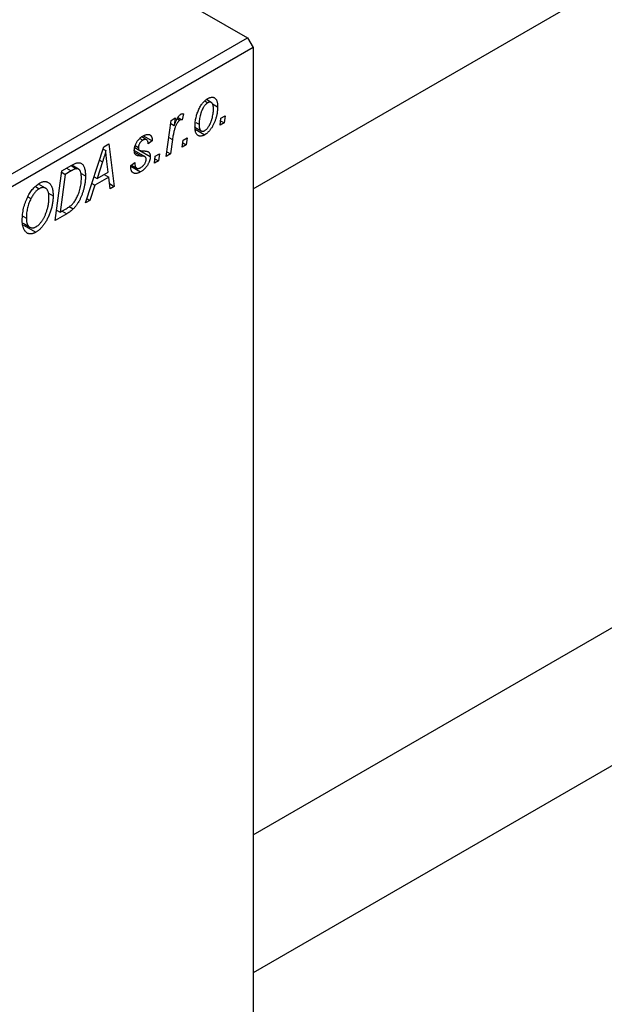
# Model space of a CAD drawing. Units: millimetres. Extents: x -437 to 637, y -262 to 447.
# Drawn here: x -69 to 4, y -139 to -15 of the extents above; entities that cross this region are included whole.
import ezdxf

# ---------------------------------------------------------------- set-up
doc = ezdxf.new("R2010")
doc.units = ezdxf.units.MM

msp = doc.modelspace()

# ---------------------------------------------------------------- linework, layer by layer
at = {"color": 7, "linetype": 'Continuous', "lineweight": 25}
for p, q in [((-39.67, -36.53), (294.09, 156.15)), ((-201.6, 75.43), (-40.38, -17.64)), ((-39.67, -117.37), (269.91, 61.35)), ((278.1, 48.81), (-39.67, -134.63)), ((-137.96, -73.97), (-40.38, -17.64)), ((-40.38, -17.64), (-39.67, -18.86)), ((-39.67, -18.86), (-137.25, -75.2)), ((-39.67, -18.86), (-39.67, -205.04)), ((-45.72, -25.54), (-45.33, -25.77)), ((-44.89, -25.73), (-45.5, -25.38)), ((-44.75, -25.91), (-44.1, -26.28)), ((-50.53, -32.48), (-49.92, -27.98)), ((-49.92, -27.98), (-49.4, -27.67)), ((-49.4, -27.67), (-49.53, -28.61)), ((-49.15, -27.73), (-48.81, -27.93)), ((-49.07, -27.61), (-48.55, -27.91)), ((-48.35, -27.14), (-48.55, -27.91)), ((-46.82, -28.23), (-46.42, -28.46)), ((-43.78, -28.59), (-43.68, -27.71)), ((-43.27, -28.29), (-43.78, -28.59)), ((-43.72, -28.03), (-43.27, -28.29)), ((-43.68, -27.71), (-43.15, -27.41)), ((-43.15, -27.41), (-43.27, -28.29)), ((-49.97, -28.35), (-49.53, -28.61)), ((-46.93, -28.84), (-46.15, -29.29)), ((-46.91, -29.08), (-45.71, -29.77)), ((-53.85, -30.25), (-53.46, -30.47)), ((-52.98, -30.39), (-53.59, -30.04)), ((-53.35, -29.9), (-52.27, -30.52)), ((-52.27, -30.52), (-52.78, -30.89)), ((-49.75, -30.37), (-50.01, -32.18)), ((-48.54, -31.33), (-48.43, -30.46)), ((-48.47, -30.78), (-48.03, -31.04)), ((-48.43, -30.46), (-47.91, -30.15)), ((-47.91, -30.15), (-48.03, -31.04)), ((-60.63, -38.31), (-58.33, -31.27)), ((-58.42, -31.56), (-58.09, -31.75)), ((-58.33, -31.27), (-57.7, -30.91)), ((-57.7, -30.91), (-57.02, -36.23)), ((-53.18, -32.52), (-54.52, -31.75)), ((-54.46, -31.36), (-53.95, -31.66)), ((-54.46, -31.39), (-53.9, -31.71)), ((-54.4, -31.12), (-54, -31.35)), ((-53.83, -31.76), (-52.53, -32.51)), ((-50.45, -31.92), (-50.01, -32.18)), ((-48.03, -31.04), (-48.54, -31.33)), ((-58.5, -33.16), (-59.18, -35.25)), ((-57.78, -34.44), (-57.96, -33.1)), ((-52.01, -33.34), (-51.9, -32.46)), ((-51.5, -33.04), (-52.01, -33.34)), ((-51.94, -32.78), (-51.5, -33.04)), ((-51.9, -32.46), (-51.38, -32.16)), ((-51.38, -32.16), (-51.5, -33.04)), ((-50.01, -32.18), (-50.53, -32.48)), ((-64.42, -40.5), (-63.58, -34.3)), ((-63.6, -34.47), (-63.16, -34.73)), ((-63.58, -34.3), (-62.35, -33.59)), ((-62.41, -34.29), (-63.16, -34.73)), ((-62.42, -33.63), (-61.76, -34.02)), ((-61.5, -34.07), (-62.33, -33.58)), ((-59.18, -35.25), (-57.78, -34.44)), ((-54.97, -33.64), (-54.45, -33.26)), ((-54.97, -33.71), (-54.97, -33.64)), ((-54.97, -33.7), (-53.74, -34.41)), ((-54.88, -33.57), (-54.23, -33.95)), ((-63.16, -34.73), (-63.8, -39.48)), ((-61.24, -34.58), (-60.63, -34.93)), ((-59.56, -35.03), (-59.18, -35.25)), ((-57.71, -35.07), (-59.46, -36.08)), ((-58.28, -34.73), (-57.71, -35.07)), ((-57.54, -36.53), (-57.71, -35.07)), ((-66.88, -36.25), (-66.4, -36.52)), ((-65.63, -36.46), (-66.51, -35.95)), ((-59.46, -36.08), (-60.07, -37.99)), ((-59.83, -35.87), (-59.46, -36.08)), ((-57.61, -35.89), (-57.02, -36.23)), ((-57.02, -36.23), (-57.54, -36.53)), ((-67.84, -37.54), (-67.45, -37.76)), ((-65.26, -37.07), (-64.68, -37.4)), ((-60.07, -37.99), (-60.63, -38.31)), ((-60.45, -37.77), (-60.07, -37.99)), ((-64.25, -39.22), (-63.8, -39.48)), ((-63.8, -39.48), (-63.14, -39.09)), ((-62.66, -38.77), (-62.16, -39.06)), ((-68.47, -39.95), (-68.02, -40.21)), ((-62.95, -39.65), (-64.42, -40.5)), ((-68.44, -40.84), (-67.58, -41.34)), ((-68.39, -41.07), (-66.83, -41.97))]:
    msp.add_line(p, q, dxfattribs=at)
at = {"color": 8, "linetype": 'Continuous', "lineweight": 25}
for p, q in [((-50.21, -30.1), (-49.75, -30.37)), ((-54.49, -31.95), (-53.64, -32.44)), ((-58.88, -32.94), (-58.5, -33.16)), ((-62.99, -33.96), (-62.41, -34.29)), ((-63.53, -39.32), (-62.95, -39.65))]:
    msp.add_line(p, q, dxfattribs=at)
at = {"color": 7, "linetype": 'Continuous', "lineweight": 25}
for points, knots in [([(-46.93, -28.82), (-46.93, -28.73), (-46.93, -28.55), (-46.91, -28.28), (-46.87, -28.01), (-46.83, -27.74), (-46.76, -27.47), (-46.69, -27.21), (-46.6, -26.95), (-46.49, -26.69), (-46.38, -26.44), (-46.26, -26.21), (-46.12, -26), (-45.98, -25.81), (-45.82, -25.64), (-45.66, -25.48), (-45.48, -25.35), (-45.37, -25.27), (-45.31, -25.24)], [0, 0, 0, 0, 0.075361, 0.148117, 0.218524, 0.286637, 0.35345, 0.41845, 0.482958, 0.546673, 0.608539, 0.667297, 0.723239, 0.777918, 0.831968, 0.886506, 0.942213, 1, 1, 1, 1]), ([(-45.33, -25.77), (-45.37, -25.8), (-45.46, -25.85), (-45.59, -25.97), (-45.72, -26.12), (-45.82, -26.26), (-45.9, -26.38), (-45.96, -26.49), (-46.01, -26.6), (-46.06, -26.72), (-46.12, -26.84), (-46.16, -26.98), (-46.21, -27.12), (-46.27, -27.32), (-46.33, -27.57), (-46.38, -27.88), (-46.41, -28.18), (-46.42, -28.37), (-46.42, -28.46)], [0, 0, 0, 0, 0.0565773, 0.1146435, 0.1753838, 0.2407896, 0.2754624, 0.3122204, 0.3504135, 0.3908759, 0.4337903, 0.4791061, 0.5265959, 0.5773601, 0.681625, 0.785879, 0.8920471, 1, 1, 1, 1]), ([(-44.62, -26.58), (-44.62, -26.53), (-44.62, -26.43), (-44.63, -26.3), (-44.65, -26.19), (-44.67, -26.08), (-44.7, -25.99), (-44.73, -25.91), (-44.77, -25.84), (-44.82, -25.79), (-44.87, -25.74), (-44.93, -25.71), (-44.99, -25.69), (-45.05, -25.69), (-45.12, -25.69), (-45.18, -25.7), (-45.25, -25.73), (-45.3, -25.75), (-45.33, -25.77)], [0, 0, 0, 0, 0.088579, 0.171767, 0.249812, 0.323733, 0.393217, 0.458994, 0.52142, 0.582134, 0.639459, 0.694571, 0.747013, 0.798162, 0.848236, 0.89777, 0.948207, 1, 1, 1, 1]), ([(-45.31, -25.24), (-45.26, -25.21), (-45.18, -25.17), (-45.06, -25.12), (-44.94, -25.09), (-44.83, -25.07), (-44.72, -25.07), (-44.62, -25.09), (-44.53, -25.13), (-44.44, -25.19), (-44.36, -25.26), (-44.29, -25.35), (-44.23, -25.46), (-44.19, -25.59), (-44.15, -25.74), (-44.12, -25.9), (-44.11, -26.08), (-44.11, -26.21), (-44.1, -26.28)], [0, 0, 0, 0, 0.058956, 0.115682, 0.17136, 0.22596, 0.280514, 0.335946, 0.392529, 0.450909, 0.511101, 0.572496, 0.635556, 0.700966, 0.769909, 0.842409, 0.918818, 1, 1, 1, 1]), ([(-44.1, -26.28), (-44.11, -26.34), (-44.11, -26.47), (-44.12, -26.66), (-44.14, -26.85), (-44.16, -27.04), (-44.19, -27.22), (-44.23, -27.41), (-44.28, -27.59), (-44.33, -27.78), (-44.39, -27.96), (-44.46, -28.13), (-44.53, -28.3), (-44.6, -28.46), (-44.68, -28.61), (-44.76, -28.76), (-44.84, -28.9), (-44.94, -29.03), (-45.03, -29.15), (-45.12, -29.27), (-45.22, -29.37), (-45.31, -29.47), (-45.41, -29.56), (-45.51, -29.64), (-45.61, -29.71), (-45.68, -29.75), (-45.71, -29.77)], [0, 0, 0, 0, 0.053887, 0.10621, 0.157124, 0.207438, 0.256513, 0.304544, 0.3521, 0.399235, 0.445357, 0.489432, 0.532172, 0.573359, 0.613262, 0.652067, 0.689972, 0.727452, 0.763934, 0.799438, 0.833881, 0.867766, 0.900909, 0.933965, 0.966924, 1, 1, 1, 1]), ([(-45.7, -29.25), (-45.66, -29.23), (-45.58, -29.17), (-45.46, -29.06), (-45.34, -28.91), (-45.24, -28.77), (-45.16, -28.65), (-45.1, -28.55), (-45.05, -28.43), (-44.99, -28.31), (-44.94, -28.18), (-44.89, -28.05), (-44.84, -27.9), (-44.78, -27.7), (-44.72, -27.44), (-44.66, -27.14), (-44.63, -26.85), (-44.62, -26.67), (-44.62, -26.58)], [0, 0, 0, 0, 0.053425, 0.109478, 0.169112, 0.234618, 0.269752, 0.306737, 0.345761, 0.387171, 0.431313, 0.477881, 0.527419, 0.57983, 0.686161, 0.791027, 0.895339, 1, 1, 1, 1]), ([(-48.81, -27.93), (-48.83, -27.94), (-48.88, -27.97), (-48.94, -28.03), (-49.01, -28.1), (-49.07, -28.18), (-49.14, -28.28), (-49.2, -28.39), (-49.27, -28.51), (-49.33, -28.65), (-49.4, -28.8), (-49.45, -28.97), (-49.51, -29.16), (-49.56, -29.37), (-49.61, -29.59), (-49.66, -29.84), (-49.71, -30.1), (-49.73, -30.28), (-49.75, -30.37)], [0, 0, 0, 0, 0.0320567, 0.0655625, 0.1004002, 0.1382028, 0.179014, 0.2234514, 0.2718664, 0.3249281, 0.3834484, 0.4487951, 0.5209568, 0.6014006, 0.688814, 0.7846111, 0.8883046, 1, 1, 1, 1]), ([(-49.53, -28.61), (-49.5, -28.52), (-49.43, -28.34), (-49.33, -28.09), (-49.23, -27.87), (-49.12, -27.67), (-49.02, -27.51), (-48.91, -27.37), (-48.8, -27.27), (-48.73, -27.22), (-48.7, -27.19)], [0, 0, 0, 0, 0.178471, 0.337989, 0.48161, 0.608663, 0.721372, 0.821967, 0.91329, 1, 1, 1, 1]), ([(-48.55, -27.91), (-48.57, -27.9), (-48.61, -27.89), (-48.68, -27.88), (-48.74, -27.89), (-48.79, -27.92), (-48.81, -27.93)], [0, 0, 0, 0, 0.276003, 0.528775, 0.766566, 1, 1, 1, 1]), ([(-48.7, -27.19), (-48.67, -27.18), (-48.62, -27.15), (-48.53, -27.14), (-48.44, -27.13), (-48.38, -27.14), (-48.35, -27.14)], [0, 0, 0, 0, 0.200734, 0.431429, 0.695976, 1, 1, 1, 1]), ([(-45.71, -29.77), (-45.75, -29.8), (-45.84, -29.85), (-45.96, -29.9), (-46.08, -29.93), (-46.2, -29.95), (-46.3, -29.95), (-46.4, -29.93), (-46.5, -29.89), (-46.59, -29.84), (-46.67, -29.77), (-46.74, -29.68), (-46.8, -29.58), (-46.85, -29.46), (-46.89, -29.33), (-46.91, -29.17), (-46.93, -29.01), (-46.93, -28.89), (-46.93, -28.82)], [0, 0, 0, 0, 0.061665, 0.120569, 0.178262, 0.235385, 0.291755, 0.34827, 0.406514, 0.466491, 0.52747, 0.588852, 0.650942, 0.715444, 0.781773, 0.85073, 0.923674, 1, 1, 1, 1]), ([(-46.42, -28.46), (-46.42, -28.51), (-46.42, -28.6), (-46.41, -28.73), (-46.39, -28.85), (-46.37, -28.96), (-46.34, -29.05), (-46.31, -29.13), (-46.26, -29.19), (-46.22, -29.24), (-46.16, -29.29), (-46.11, -29.31), (-46.05, -29.33), (-45.99, -29.34), (-45.92, -29.33), (-45.85, -29.32), (-45.78, -29.29), (-45.73, -29.27), (-45.7, -29.25)], [0, 0, 0, 0, 0.088184, 0.17167, 0.249291, 0.322782, 0.392041, 0.457395, 0.519415, 0.579174, 0.636161, 0.690979, 0.74317, 0.794502, 0.844819, 0.895417, 0.947312, 1, 1, 1, 1]), ([(-54.52, -31.74), (-54.52, -31.69), (-54.52, -31.61), (-54.5, -31.48), (-54.48, -31.35), (-54.45, -31.22), (-54.4, -31.1), (-54.35, -30.97), (-54.29, -30.84), (-54.22, -30.71), (-54.15, -30.59), (-54.06, -30.48), (-53.97, -30.37), (-53.88, -30.27), (-53.78, -30.17), (-53.67, -30.08), (-53.56, -30), (-53.48, -29.96), (-53.44, -29.93)], [0, 0, 0, 0, 0.065575, 0.128562, 0.189782, 0.249457, 0.3086, 0.367348, 0.427807, 0.488612, 0.549953, 0.611151, 0.671683, 0.733076, 0.796748, 0.861808, 0.929045, 1, 1, 1, 1]), ([(-53.46, -30.47), (-53.5, -30.49), (-53.58, -30.54), (-53.68, -30.63), (-53.78, -30.74), (-53.86, -30.86), (-53.92, -30.99), (-53.97, -31.11), (-54, -31.24), (-54, -31.31), (-54, -31.35)], [0, 0, 0, 0, 0.140825, 0.27227, 0.398399, 0.525337, 0.650227, 0.768763, 0.882486, 1, 1, 1, 1]), ([(-52.78, -30.89), (-52.79, -30.83), (-52.79, -30.72), (-52.83, -30.57), (-52.89, -30.46), (-52.97, -30.39), (-53.07, -30.35), (-53.19, -30.35), (-53.32, -30.39), (-53.42, -30.44), (-53.46, -30.47)], [0, 0, 0, 0, 0.145058, 0.276504, 0.398306, 0.515263, 0.630097, 0.745793, 0.868001, 1, 1, 1, 1]), ([(-53.44, -29.93), (-53.4, -29.91), (-53.31, -29.86), (-53.19, -29.81), (-53.07, -29.76), (-52.96, -29.74), (-52.86, -29.72), (-52.76, -29.73), (-52.67, -29.74), (-52.59, -29.77), (-52.52, -29.82), (-52.46, -29.88), (-52.4, -29.95), (-52.36, -30.04), (-52.32, -30.14), (-52.29, -30.25), (-52.27, -30.38), (-52.27, -30.47), (-52.27, -30.52)], [0, 0, 0, 0, 0.07225, 0.141018, 0.206059, 0.269164, 0.330027, 0.389406, 0.447953, 0.506347, 0.564487, 0.622371, 0.680199, 0.739599, 0.800735, 0.864194, 0.93042, 1, 1, 1, 1]), ([(-58.09, -31.75), (-58.11, -31.86), (-58.16, -32.07), (-58.26, -32.4), (-58.37, -32.77), (-58.45, -33.03), (-58.5, -33.16)], [0, 0, 0, 0, 0.21607, 0.454799, 0.715604, 1, 1, 1, 1]), ([(-57.96, -33.1), (-57.96, -33.04), (-57.98, -32.91), (-58, -32.73), (-58.02, -32.55), (-58.04, -32.37), (-58.06, -32.21), (-58.07, -32.05), (-58.08, -31.9), (-58.08, -31.8), (-58.09, -31.75)], [0, 0, 0, 0, 0.147004, 0.287272, 0.421721, 0.549464, 0.671407, 0.78756, 0.897063, 1, 1, 1, 1]), ([(-53.64, -32.44), (-53.68, -32.44), (-53.74, -32.44), (-53.84, -32.43), (-53.93, -32.42), (-54, -32.42), (-54.07, -32.41), (-54.13, -32.4), (-54.18, -32.38), (-54.23, -32.36), (-54.29, -32.33), (-54.35, -32.28), (-54.4, -32.22), (-54.44, -32.15), (-54.48, -32.06), (-54.5, -31.97), (-54.52, -31.86), (-54.52, -31.78), (-54.52, -31.74)], [0, 0, 0, 0, 0.081881, 0.157335, 0.225441, 0.287158, 0.342152, 0.390244, 0.432081, 0.467328, 0.530587, 0.593669, 0.657793, 0.72303, 0.789229, 0.856822, 0.926983, 1, 1, 1, 1]), ([(-54, -31.35), (-54, -31.38), (-54, -31.44), (-53.99, -31.52), (-53.98, -31.6), (-53.96, -31.64), (-53.95, -31.66)], [0, 0, 0, 0, 0.276974, 0.532375, 0.7747519, 1, 1, 1, 1]), ([(-53.95, -31.66), (-53.95, -31.67), (-53.93, -31.69), (-53.91, -31.71), (-53.87, -31.73), (-53.82, -31.75), (-53.76, -31.76), (-53.69, -31.77), (-53.62, -31.78), (-53.56, -31.78), (-53.53, -31.78)], [0, 0, 0, 0, 0.06849, 0.150949, 0.248595, 0.363966, 0.496464, 0.644974, 0.813896, 1, 1, 1, 1]), ([(-53.53, -31.78), (-53.48, -31.78), (-53.4, -31.79), (-53.27, -31.8), (-53.16, -31.81), (-53.06, -31.82), (-52.97, -31.84), (-52.9, -31.85), (-52.84, -31.87), (-52.8, -31.89), (-52.79, -31.9)], [0, 0, 0, 0, 0.175104, 0.336641, 0.483545, 0.615462, 0.732507, 0.835766, 0.924528, 1, 1, 1, 1]), ([(-52.79, -31.9), (-52.76, -31.91), (-52.72, -31.94), (-52.67, -32), (-52.63, -32.06), (-52.59, -32.13), (-52.56, -32.21), (-52.54, -32.3), (-52.53, -32.4), (-52.53, -32.47), (-52.53, -32.51)], [0, 0, 0, 0, 0.127256, 0.25168, 0.373898, 0.494721, 0.617081, 0.741318, 0.869061, 1, 1, 1, 1]), ([(-52.53, -32.51), (-52.53, -32.55), (-52.53, -32.63), (-52.54, -32.75), (-52.57, -32.88), (-52.6, -33.01), (-52.65, -33.14), (-52.71, -33.28), (-52.77, -33.41), (-52.85, -33.54), (-52.93, -33.67), (-53.02, -33.8), (-53.12, -33.92), (-53.23, -34.03), (-53.35, -34.14), (-53.47, -34.24), (-53.6, -34.33), (-53.69, -34.38), (-53.74, -34.41)], [0, 0, 0, 0, 0.058852, 0.116018, 0.1721, 0.227732, 0.284067, 0.34122, 0.399802, 0.460384, 0.522324, 0.584436, 0.647043, 0.712334, 0.779316, 0.848929, 0.922688, 1, 1, 1, 1]), ([(-53.72, -33.88), (-53.67, -33.85), (-53.57, -33.79), (-53.44, -33.68), (-53.32, -33.55), (-53.22, -33.42), (-53.14, -33.27), (-53.08, -33.13), (-53.05, -32.98), (-53.04, -32.89), (-53.04, -32.85)], [0, 0, 0, 0, 0.151123, 0.288739, 0.416554, 0.539742, 0.656529, 0.769283, 0.881509, 1, 1, 1, 1]), ([(-53.15, -32.55), (-53.16, -32.54), (-53.18, -32.52), (-53.22, -32.5), (-53.27, -32.49), (-53.33, -32.47), (-53.39, -32.46), (-53.47, -32.45), (-53.55, -32.44), (-53.61, -32.44), (-53.64, -32.44)], [0, 0, 0, 0, 0.080283, 0.171103, 0.276532, 0.393564, 0.524392, 0.668749, 0.827732, 1, 1, 1, 1]), ([(-53.04, -32.85), (-53.04, -32.82), (-53.04, -32.75), (-53.07, -32.67), (-53.1, -32.6), (-53.13, -32.57), (-53.15, -32.55)], [0, 0, 0, 0, 0.251172, 0.496894, 0.743788, 1, 1, 1, 1]), ([(-61.76, -34.02), (-61.78, -34.02), (-61.82, -34.02), (-61.88, -34.04), (-61.95, -34.06), (-62.03, -34.1), (-62.11, -34.14), (-62.21, -34.18), (-62.31, -34.23), (-62.37, -34.27), (-62.41, -34.29)], [0, 0, 0, 0, 0.088885, 0.18856, 0.296421, 0.416746, 0.545791, 0.686729, 0.838076, 1, 1, 1, 1]), ([(-62.35, -33.59), (-62.28, -33.55), (-62.16, -33.48), (-61.99, -33.4), (-61.84, -33.34), (-61.76, -33.31), (-61.72, -33.3)], [0, 0, 0, 0, 0.30603, 0.57481, 0.80566, 1, 1, 1, 1]), ([(-61.14, -35.2), (-61.14, -35.14), (-61.14, -35.04), (-61.15, -34.9), (-61.16, -34.76), (-61.18, -34.64), (-61.2, -34.53), (-61.23, -34.43), (-61.27, -34.34), (-61.3, -34.27), (-61.35, -34.2), (-61.4, -34.14), (-61.45, -34.1), (-61.5, -34.06), (-61.56, -34.03), (-61.62, -34.02), (-61.69, -34.01), (-61.74, -34.01), (-61.76, -34.02)], [0, 0, 0, 0, 0.087447, 0.169853, 0.248723, 0.323018, 0.393372, 0.460128, 0.523179, 0.583882, 0.641702, 0.697328, 0.750439, 0.801382, 0.851938, 0.901565, 0.950522, 1, 1, 1, 1]), ([(-61.72, -33.3), (-61.66, -33.29), (-61.56, -33.27), (-61.41, -33.27), (-61.27, -33.3), (-61.14, -33.36), (-61.02, -33.45), (-60.92, -33.57), (-60.83, -33.73), (-60.76, -33.91), (-60.7, -34.13), (-60.66, -34.37), (-60.63, -34.64), (-60.63, -34.83), (-60.63, -34.93)], [0, 0, 0, 0, 0.068399, 0.13666, 0.205993, 0.277589, 0.351883, 0.429279, 0.5113, 0.598576, 0.691295, 0.788529, 0.891405, 1, 1, 1, 1]), ([(-53.74, -34.41), (-53.79, -34.44), (-53.88, -34.49), (-54.01, -34.55), (-54.13, -34.59), (-54.25, -34.62), (-54.36, -34.63), (-54.46, -34.62), (-54.56, -34.6), (-54.64, -34.56), (-54.72, -34.51), (-54.79, -34.44), (-54.84, -34.36), (-54.89, -34.26), (-54.92, -34.15), (-54.95, -34.02), (-54.97, -33.87), (-54.97, -33.77), (-54.97, -33.71)], [0, 0, 0, 0, 0.0710793, 0.1389697, 0.2031118, 0.2648853, 0.3251481, 0.3834707, 0.441163, 0.4990924, 0.5566033, 0.6147645, 0.673335, 0.7328543, 0.795263, 0.8600089, 0.9278992, 1, 1, 1, 1]), ([(-54.45, -33.26), (-54.45, -33.31), (-54.45, -33.39), (-54.44, -33.5), (-54.43, -33.6), (-54.41, -33.69), (-54.38, -33.77), (-54.35, -33.84), (-54.31, -33.89), (-54.26, -33.93), (-54.21, -33.96), (-54.15, -33.98), (-54.09, -33.99), (-54.02, -33.99), (-53.95, -33.98), (-53.88, -33.96), (-53.8, -33.92), (-53.74, -33.89), (-53.72, -33.88)], [0, 0, 0, 0, 0.082639, 0.160258, 0.233163, 0.301743, 0.365992, 0.427724, 0.486224, 0.542935, 0.59868, 0.653614, 0.708092, 0.762681, 0.819025, 0.876581, 0.937043, 1, 1, 1, 1]), ([(-66.38, -35.85), (-66.33, -35.81), (-66.21, -35.75), (-66.04, -35.68), (-65.87, -35.64), (-65.71, -35.62), (-65.56, -35.63), (-65.42, -35.67), (-65.29, -35.73), (-65.16, -35.81), (-65.05, -35.92), (-64.95, -36.06), (-64.86, -36.22), (-64.79, -36.41), (-64.74, -36.62), (-64.7, -36.86), (-64.68, -37.12), (-64.68, -37.31), (-64.68, -37.4)], [0, 0, 0, 0, 0.057263, 0.112568, 0.166985, 0.220742, 0.275104, 0.330458, 0.387584, 0.447151, 0.508197, 0.570573, 0.634393, 0.700852, 0.770128, 0.84281, 0.919314, 1, 1, 1, 1]), ([(-63.14, -39.09), (-63.06, -39.05), (-62.92, -38.97), (-62.72, -38.82), (-62.53, -38.68), (-62.35, -38.54), (-62.19, -38.37), (-62.04, -38.19), (-61.9, -37.99), (-61.77, -37.76), (-61.64, -37.51), (-61.53, -37.24), (-61.42, -36.93), (-61.32, -36.61), (-61.24, -36.26), (-61.18, -35.91), (-61.15, -35.55), (-61.14, -35.32), (-61.14, -35.2)], [0, 0, 0, 0, 0.0629146, 0.1209315, 0.1745411, 0.2241494, 0.2716638, 0.3194603, 0.3688676, 0.4205643, 0.4757379, 0.5360114, 0.6020248, 0.6741563, 0.7505795, 0.8296454, 0.9126787, 1, 1, 1, 1]), ([(-60.63, -34.93), (-60.63, -35), (-60.63, -35.14), (-60.64, -35.35), (-60.66, -35.55), (-60.68, -35.76), (-60.71, -35.96), (-60.75, -36.16), (-60.79, -36.37), (-60.86, -36.63), (-60.96, -36.95), (-61.09, -37.32), (-61.23, -37.67), (-61.36, -37.95), (-61.48, -38.16), (-61.56, -38.3), (-61.65, -38.45), (-61.75, -38.58), (-61.84, -38.71), (-61.95, -38.83), (-62.05, -38.95), (-62.12, -39.02), (-62.16, -39.06)], [0, 0, 0, 0, 0.052452, 0.103815, 0.153847, 0.203251, 0.25154, 0.299114, 0.346, 0.392481, 0.482122, 0.566403, 0.646146, 0.722004, 0.758498, 0.794325, 0.82942, 0.864146, 0.898169, 0.931984, 0.966048, 1, 1, 1, 1]), ([(-67.85, -37.56), (-67.8, -37.46), (-67.71, -37.27), (-67.54, -37), (-67.37, -36.75), (-67.19, -36.52), (-67, -36.32), (-66.8, -36.14), (-66.6, -35.98), (-66.46, -35.89), (-66.38, -35.85)], [0, 0, 0, 0, 0.136649, 0.267317, 0.392462, 0.514504, 0.634349, 0.753991, 0.875713, 1, 1, 1, 1]), ([(-66.4, -36.52), (-66.45, -36.55), (-66.55, -36.61), (-66.69, -36.72), (-66.82, -36.85), (-66.96, -37), (-67.09, -37.17), (-67.21, -37.35), (-67.34, -37.55), (-67.41, -37.69), (-67.45, -37.76)], [0, 0, 0, 0, 0.1177276, 0.2337686, 0.3509646, 0.4701001, 0.5935383, 0.7220435, 0.8569584, 1, 1, 1, 1]), ([(-65.19, -37.64), (-65.19, -37.57), (-65.19, -37.44), (-65.21, -37.25), (-65.24, -37.09), (-65.28, -36.93), (-65.33, -36.8), (-65.39, -36.69), (-65.46, -36.59), (-65.54, -36.51), (-65.63, -36.45), (-65.73, -36.41), (-65.83, -36.38), (-65.93, -36.37), (-66.04, -36.38), (-66.16, -36.41), (-66.28, -36.46), (-66.36, -36.5), (-66.4, -36.52)], [0, 0, 0, 0, 0.080233, 0.156686, 0.228935, 0.298158, 0.36508, 0.429725, 0.492502, 0.554569, 0.615156, 0.672906, 0.72873, 0.782677, 0.836275, 0.890041, 0.944187, 1, 1, 1, 1]), ([(-68.53, -40.48), (-68.53, -40.35), (-68.53, -40.1), (-68.49, -39.72), (-68.44, -39.34), (-68.37, -38.97), (-68.27, -38.61), (-68.15, -38.25), (-68.02, -37.9), (-67.91, -37.67), (-67.85, -37.56)], [0, 0, 0, 0, 0.140975, 0.275659, 0.405254, 0.529661, 0.650589, 0.768587, 0.884694, 1, 1, 1, 1]), ([(-67.45, -37.76), (-67.5, -37.86), (-67.59, -38.04), (-67.7, -38.33), (-67.8, -38.63), (-67.88, -38.93), (-67.94, -39.24), (-67.99, -39.56), (-68.01, -39.89), (-68.02, -40.1), (-68.02, -40.21)], [0, 0, 0, 0, 0.113035, 0.226833, 0.343503, 0.463933, 0.588336, 0.718997, 0.855944, 1, 1, 1, 1]), ([(-64.68, -37.4), (-64.68, -37.48), (-64.68, -37.64), (-64.69, -37.88), (-64.72, -38.13), (-64.75, -38.37), (-64.8, -38.61), (-64.85, -38.85), (-64.92, -39.09), (-64.99, -39.33), (-65.08, -39.57), (-65.16, -39.8), (-65.26, -40.02), (-65.36, -40.23), (-65.46, -40.43), (-65.57, -40.62), (-65.68, -40.81), (-65.8, -40.98), (-65.93, -41.14), (-66.05, -41.3), (-66.18, -41.44), (-66.3, -41.57), (-66.43, -41.69), (-66.57, -41.79), (-66.7, -41.89), (-66.79, -41.94), (-66.83, -41.97)], [0, 0, 0, 0, 0.051795, 0.102706, 0.152363, 0.20141, 0.249746, 0.297455, 0.344845, 0.392009, 0.438322, 0.482904, 0.52599, 0.567516, 0.607845, 0.646963, 0.685433, 0.723119, 0.76018, 0.796023, 0.830829, 0.865359, 0.899013, 0.932797, 0.966382, 1, 1, 1, 1]), ([(-66.8, -41.28), (-66.76, -41.26), (-66.7, -41.22), (-66.61, -41.15), (-66.51, -41.08), (-66.42, -40.99), (-66.33, -40.89), (-66.24, -40.78), (-66.14, -40.67), (-66.05, -40.54), (-65.96, -40.41), (-65.88, -40.27), (-65.79, -40.11), (-65.72, -39.95), (-65.64, -39.78), (-65.57, -39.6), (-65.5, -39.41), (-65.44, -39.22), (-65.38, -39.02), (-65.33, -38.82), (-65.29, -38.62), (-65.25, -38.42), (-65.22, -38.22), (-65.2, -38.03), (-65.19, -37.83), (-65.19, -37.7), (-65.19, -37.64)], [0, 0, 0, 0, 0.030176, 0.060293, 0.090803, 0.121741, 0.153666, 0.186656, 0.220594, 0.25591, 0.292425, 0.329862, 0.368912, 0.409588, 0.452023, 0.496192, 0.542678, 0.591467, 0.641257, 0.690858, 0.741213, 0.791552, 0.842645, 0.894004, 0.946744, 1, 1, 1, 1]), ([(-62.16, -39.06), (-62.22, -39.11), (-62.34, -39.23), (-62.53, -39.38), (-62.73, -39.52), (-62.88, -39.61), (-62.95, -39.65)], [0, 0, 0, 0, 0.224825, 0.465733, 0.72357, 1, 1, 1, 1]), ([(-66.83, -41.97), (-66.87, -41.99), (-66.95, -42.03), (-67.06, -42.09), (-67.17, -42.12), (-67.28, -42.16), (-67.38, -42.18), (-67.48, -42.18), (-67.58, -42.18), (-67.68, -42.17), (-67.77, -42.15), (-67.86, -42.12), (-67.94, -42.07), (-68.02, -42.01), (-68.09, -41.94), (-68.17, -41.86), (-68.23, -41.76), (-68.29, -41.66), (-68.35, -41.54), (-68.4, -41.42), (-68.44, -41.29), (-68.47, -41.14), (-68.5, -40.99), (-68.52, -40.83), (-68.53, -40.66), (-68.53, -40.54), (-68.53, -40.48)], [0, 0, 0, 0, 0.037871, 0.075237, 0.11171, 0.148029, 0.183728, 0.219856, 0.256064, 0.292697, 0.329695, 0.367325, 0.405491, 0.444657, 0.485073, 0.526789, 0.569693, 0.61444, 0.660121, 0.706461, 0.752896, 0.800235, 0.848718, 0.897827, 0.948312, 1, 1, 1, 1]), ([(-68.02, -40.21), (-68.02, -40.27), (-68.01, -40.4), (-68, -40.58), (-67.97, -40.74), (-67.93, -40.89), (-67.88, -41.01), (-67.81, -41.12), (-67.74, -41.22), (-67.66, -41.29), (-67.57, -41.35), (-67.47, -41.39), (-67.37, -41.42), (-67.26, -41.43), (-67.15, -41.42), (-67.04, -41.39), (-66.92, -41.34), (-66.84, -41.3), (-66.8, -41.28)], [0, 0, 0, 0, 0.078033, 0.152299, 0.22365, 0.292087, 0.357858, 0.42248, 0.486131, 0.549178, 0.610839, 0.669701, 0.726227, 0.781477, 0.835572, 0.889574, 0.944401, 1, 1, 1, 1])]:
    msp.add_open_spline(points, degree=3, knots=knots, dxfattribs=at)

doc.saveas('drawing.dxf')
